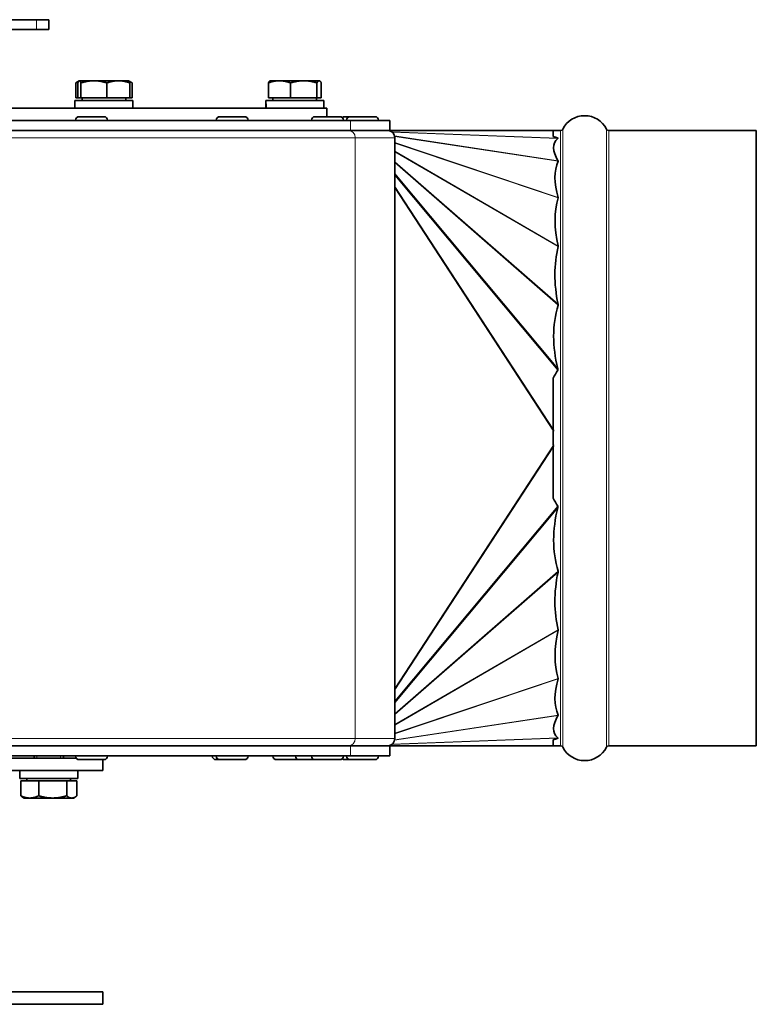
# Model space of a CAD drawing. Units: millimetres. Extents: x 475 to 2051, y -217 to 1381.
# Drawn here: x 1901 to 2051, y 397 to 597 of the extents above; entities that cross this region are included whole.
import ezdxf

# ---------------------------------------------------------------- set-up
doc = ezdxf.new("R2010")
doc.units = ezdxf.units.MM
doc.layers.add('Widoczne (ISO)', color=7, linetype='Continuous', lineweight=35, true_color=0xe60000)
doc.layers.add('Widoczne wąskie (ISO)', color=7, linetype='Continuous', lineweight=9, true_color=0x8080ff)

msp = doc.modelspace()

# ---------------------------------------------------------------- linework, layer by layer
at = {"layer": 'Widoczne (ISO)'}
for p, q in [((1895.53, 596.9), (1904.61, 596.9)), ((1907.11, 596.9), (1904.61, 596.9)), ((1907.11, 596.9), (1907.11, 594.9)), ((1882.51, 594.9), (1904.61, 594.9)), ((1907.11, 594.9), (1904.61, 594.9)), ((1912.57, 581), (1912.57, 584.05)), ((1913.28, 584.48), (1912.84, 584.23)), ((1913.02, 581), (1913.02, 584.05)), ((1913.31, 584.5), (1913.28, 584.48)), ((1913.34, 584.5), (1913.31, 584.5)), ((1916.29, 584.5), (1913.34, 584.5)), ((1913.65, 581), (1913.65, 584.05)), ((1921.26, 584.5), (1916.29, 584.5)), ((1918.93, 581), (1918.93, 584.05)), ((1923.31, 584.5), (1921.26, 584.5)), ((1923.31, 584.5), (1923.34, 584.48)), ((1923.34, 584.48), (1923.77, 584.23)), ((1923.59, 581), (1923.59, 584.05)), ((1924.05, 581), (1924.05, 584.05)), ((1951.73, 581), (1951.73, 584.05)), ((1952.11, 584.5), (1952.06, 584.47)), ((1953.98, 584.5), (1952.11, 584.5)), ((1958.93, 584.5), (1953.98, 584.5)), ((1956.24, 581), (1956.24, 584.05)), ((1962.06, 584.5), (1958.93, 584.5)), ((1961.62, 581), (1961.62, 584.05)), ((1962.11, 584.5), (1962.06, 584.5)), ((1962.11, 584.5), (1962.17, 584.47)), ((1962.5, 581), (1962.5, 584.05)), ((1924.21, 580.5), (1912.41, 580.5)), ((1912.41, 580.5), (1912.41, 578.9)), ((1913.02, 581), (1912.57, 581)), ((1913.65, 581), (1913.02, 581)), ((1918.93, 581), (1913.65, 581)), ((1913.87, 581), (1913.87, 580.5)), ((1923.59, 581), (1918.93, 581)), ((1922.75, 581), (1922.75, 580.5)), ((1924.05, 581), (1923.59, 581)), ((1924.21, 580.5), (1924.21, 578.9)), ((1963.01, 580.5), (1951.22, 580.5)), ((1956.24, 581), (1951.73, 581)), ((1952.67, 581), (1952.67, 580.5)), ((1961.62, 581), (1956.24, 581)), ((1961.55, 581), (1961.55, 580.5)), ((1962.5, 581), (1961.62, 581)), ((1963.01, 580.5), (1963.01, 578.9)), ((1963.61, 578.9), (1685.61, 578.9)), ((1951.21, 579.95), (1951.21, 578.9)), ((1963.61, 578.9), (1963.61, 577.2)), ((1968.46, 576.4), (1840.5, 576.4)), ((1912.54, 576.48), (1912.54, 576.4)), ((1913.26, 577.2), (1918.32, 577.2)), ((1919.04, 576.48), (1919.04, 576.4)), ((1941.13, 576.48), (1941.13, 576.4)), ((1941.85, 577.2), (1946.91, 577.2)), ((1947.63, 576.48), (1947.63, 576.4)), ((1960.5, 576.48), (1960.5, 576.4)), ((1961.22, 577.2), (1966.28, 577.2)), ((1967, 576.48), (1967, 576.4)), ((1967.25, 577.2), (1968.36, 577.2)), ((1967.64, 576.48), (1967.64, 576.4)), ((1968.36, 577.2), (1973.42, 577.2)), ((1976.45, 576.4), (1968.46, 576.4)), ((1974.14, 576.48), (1974.14, 576.4)), ((1976.45, 576.4), (1976.45, 574.4)), ((1968.46, 574.4), (1840.5, 574.4)), ((1976.45, 574.4), (1968.46, 574.4)), ((2009.72, 574.38), (1976.03, 574.4)), ((2009.63, 574.38), (2009.63, 574.4)), ((2009.63, 574.4), (2011.12, 574.4)), ((2009.63, 573.2), (2009.63, 574.38)), ((2020.91, 574.4), (2050.91, 574.4)), ((2050.91, 449.4), (2050.91, 574.4)), ((1977.45, 450.9), (1977.45, 572.9)), ((2009.63, 513.64), (2009.63, 524.09)), ((2009.63, 510.5), (2009.63, 513.3)), ((2009.63, 499.71), (2009.63, 510.16)), ((2009.63, 449.42), (2009.63, 450.6)), ((1968.46, 449.4), (1840.5, 449.4)), ((1976.45, 449.4), (1968.46, 449.4)), ((2009.72, 449.42), (1976.03, 449.4)), ((1976.45, 449.4), (1976.45, 447.4)), ((2009.63, 449.4), (2009.63, 449.42)), ((2009.63, 449.4), (2011.12, 449.4)), ((2020.91, 449.4), (2050.91, 449.4)), ((1968.46, 447.4), (1840.5, 447.4)), ((1883.17, 446.9), (1912.67, 446.9)), ((1904.11, 446.9), (1904.11, 447.4)), ((1910.11, 446.9), (1910.11, 447.4)), ((1912.54, 447.32), (1912.54, 447.4)), ((1918.32, 446.6), (1913.26, 446.6)), ((1918.11, 444.4), (1918.11, 446.6)), ((1919.04, 447.32), (1919.04, 447.4)), ((1940.34, 447.32), (1940.34, 447.4)), ((1941.85, 446.6), (1941.06, 446.6)), ((1941.13, 447.32), (1941.13, 447.4)), ((1946.91, 446.6), (1941.85, 446.6)), ((1947.63, 447.32), (1947.63, 447.4)), ((1952.66, 447.32), (1952.66, 447.4)), ((1957.95, 446.6), (1953.38, 446.6)), ((1957.23, 447.32), (1957.23, 447.4)), ((1961.22, 446.6), (1957.95, 446.6)), ((1960.5, 447.32), (1960.5, 447.4)), ((1966.28, 446.6), (1961.22, 446.6)), ((1967, 447.32), (1967, 447.4)), ((1968.36, 446.6), (1967.25, 446.6)), ((1967.64, 447.32), (1967.64, 447.4)), ((1973.42, 446.6), (1968.36, 446.6)), ((1976.45, 447.4), (1968.46, 447.4)), ((1974.14, 447.32), (1974.14, 447.4)), ((1731.11, 444.4), (1918.11, 444.4)), ((1901.21, 444.4), (1901.21, 442.8)), ((1913.01, 444.4), (1913.01, 442.8)), ((1913.01, 442.8), (1901.21, 442.8)), ((1901.41, 442.3), (1905.05, 442.3)), ((1901.41, 442.3), (1901.41, 439.25)), ((1902.67, 442.3), (1902.67, 442.8)), ((1905.05, 442.3), (1910.75, 442.3)), ((1905.05, 442.3), (1905.05, 439.25)), ((1910.75, 442.3), (1910.75, 439.25)), ((1910.75, 442.3), (1912.82, 442.3)), ((1911.55, 442.3), (1911.55, 442.8)), ((1912.82, 442.3), (1912.82, 439.25)), ((1902.11, 438.8), (1901.76, 439)), ((1902.11, 438.8), (1903.23, 438.8)), ((1903.23, 438.8), (1907.9, 438.8)), ((1907.9, 438.8), (1911.78, 438.8)), ((1911.78, 438.8), (1912.11, 438.8)), ((1912.11, 438.8), (1912.47, 439)), ((1731.11, 399.4), (1918.11, 399.4)), ((1918.11, 396.9), (1918.11, 399.4)), ((1731.11, 396.9), (1918.11, 396.9))]:
    msp.add_line(p, q, dxfattribs=at)
for centre, radius, start, end in [((1913.26, 576.48), 0.72, 90, 180), ((1918.32, 576.48), 0.72, 0, 90), ((1941.85, 576.48), 0.72, 90, 180), ((1946.91, 576.48), 0.72, 0, 90), ((1961.22, 576.48), 0.72, 90, 180), ((1966.28, 576.48), 0.72, 0, 90), ((1967.25, 576.48), 0.72, 90, 132.2402), ((1968.36, 576.48), 0.72, 90, 180), ((1973.42, 576.48), 0.72, 0, 90), ((2016.02, 572.4), 5, 27.0357, 152.9643), ((1975.95, 572.9), 1.5, 0, 90), ((2011.12, 574.9), 0.5, 270, 332.9643), ((2020.91, 574.9), 0.5, 207.0357, 270), ((1975.95, 450.9), 1.5, 270, 0), ((2011.12, 448.9), 0.5, 27.0357, 90), ((2016.02, 451.4), 5, 207.0357, 332.9643), ((2020.91, 448.9), 0.5, 90, 152.9643), ((1913.26, 447.32), 0.72, 180, 270), ((1918.32, 447.32), 0.72, 270, 0), ((1941.06, 447.32), 0.72, 180, 270), ((1941.85, 447.32), 0.72, 180, 270), ((1946.91, 447.32), 0.72, 270, 0), ((1953.38, 447.32), 0.72, 180, 270), ((1957.95, 447.32), 0.72, 180, 270), ((1961.22, 447.32), 0.72, 180, 270), ((1966.28, 447.32), 0.72, 270, 0), ((1967.25, 447.32), 0.72, 227.7598, 270), ((1968.36, 447.32), 0.72, 180, 270), ((1973.42, 447.32), 0.72, 270, 0)]:
    msp.add_arc(centre, radius, start, end, dxfattribs=at)
for centre, major_axis, ratio, start_param, end_param in [((1957.11, 579.95), (0, 10.22), 0.57735, 1.516532, 1.673308), ((1957.11, 581.05), (0, 10.22), 0.57735, 1.62506, 1.783197), ((2154.67, 511.9), (144.77, -59.96), 0.121868, 3.083729, 3.302755), ((2371.82, 511.9), (363.47, -62.13), 0.018706, 3.228917, 3.255301), ((2115.46, 511.9), (104.54, -56.89), 0.247628, 3.165222, 3.386582), ((2106.59, 511.9), (94.67, -52.04), 0.365679, 3.228979, 3.450922), ((2115.46, 511.9), (103.81, -42.12), 0.44479, 3.209108, 3.430469), ((2154.67, 511.9), (144.62, -24.57), 0.39737, 3.098266, 3.317292), ((2371.82, 511.9), (363.47, -7.21), 0.170807, 3.034469, 3.060854), ((2371.82, 511.9), (363.47, 7.21), 0.170807, 3.222332, 3.248716), ((2154.67, 511.9), (144.62, 24.57), 0.39737, 2.965893, 3.184919), ((2115.46, 511.9), (103.81, 42.12), 0.44479, 2.852717, 3.074077), ((2106.59, 511.9), (94.67, 52.04), 0.365679, 2.832264, 3.054207), ((2115.46, 511.9), (104.54, 56.89), 0.247628, 2.896603, 3.117963), ((2154.67, 511.9), (144.77, 59.96), 0.121868, 2.98043, 3.199456), ((2371.82, 511.9), (363.47, 62.13), 0.018706, 3.027885, 3.054269)]:
    msp.add_ellipse(centre, major_axis=major_axis, ratio=ratio, start_param=start_param, end_param=end_param, dxfattribs=at)
for points, weights in [([(1913.13, 584.29), (1912.86, 584.19), (1912.57, 584.05)], [1.01618520249, 1.01169805753, 1]), ([(1912.57, 584.05), (1912.71, 584.15), (1912.84, 584.23)], [1, 1.00839316364, 1.01307427482]), ([(1913.34, 584.5), (1913.19, 584.5), (1913.02, 584.05)], [1, 1.0379548493, 1]), ([(1913.65, 584.05), (1913.48, 584.5), (1913.34, 584.5)], [1, 1.0379548493, 1]), ([(1916.29, 584.5), (1915.07, 584.5), (1913.65, 584.05)], [1, 1.0379548493, 1]), ([(1918.93, 584.05), (1917.52, 584.5), (1916.29, 584.5)], [1, 1.0379548493, 1]), ([(1921.26, 584.5), (1920.18, 584.5), (1918.93, 584.05)], [1, 1.0379548493, 1]), ([(1923.59, 584.05), (1922.34, 584.5), (1921.26, 584.5)], [1, 1.0379548493, 1]), ([(1923.34, 584.48), (1923.45, 584.41), (1923.59, 584.05)], [1.01202459389, 1.03046423543, 1]), ([(1924.05, 584.05), (1923.72, 584.29), (1923.42, 584.4)], [1, 1.01965956375, 1.01895290532]), ([(1953.98, 584.5), (1952.94, 584.5), (1951.73, 584.05)], [1, 1.0379548493, 1]), ([(1951.73, 584.05), (1951.91, 584.38), (1952.06, 584.47)], [1, 1.02738769222, 1.01525022763]), ([(1956.24, 584.05), (1955.03, 584.5), (1953.98, 584.5)], [1, 1.0379548493, 1]), ([(1958.93, 584.5), (1957.68, 584.5), (1956.24, 584.05)], [1, 1.0379548493, 1]), ([(1961.62, 584.05), (1960.17, 584.5), (1958.93, 584.5)], [1, 1.0379548493, 1]), ([(1962.06, 584.5), (1961.85, 584.5), (1961.62, 584.05)], [1, 1.0379548493, 1]), ([(1962.5, 584.05), (1962.26, 584.5), (1962.06, 584.5)], [1, 1.0379548493, 1]), ([(1901.41, 439.25), (1902.39, 438.8), (1903.23, 438.8)], [1, 1.0379548493, 1]), ([(1901.76, 439), (1901.59, 439.1), (1901.41, 439.25)], [1.01641224193, 1.01200027897, 1]), ([(1903.23, 438.8), (1904.07, 438.8), (1905.05, 439.25)], [1, 1.0379548493, 1]), ([(1905.05, 439.25), (1906.57, 438.8), (1907.9, 438.8)], [1, 1.0379548493, 1]), ([(1907.9, 438.8), (1909.22, 438.8), (1910.75, 439.25)], [1, 1.0379548493, 1]), ([(1910.75, 439.25), (1911.3, 438.8), (1911.78, 438.8)], [1, 1.0379548493, 1]), ([(1911.78, 438.8), (1912.26, 438.8), (1912.82, 439.25)], [1, 1.0379548493, 1])]:
    msp.add_rational_spline(points, weights, degree=2, dxfattribs=at)
for points, knots in [([(2009.72, 574.38), (2009.72, 574.38), (2009.72, 574.38), (2009.73, 574.38), (2009.73, 574.38), (2009.73, 574.38), (2009.73, 574.38), (2009.74, 574.38), (2009.74, 574.38), (2009.74, 574.38), (2009.74, 574.38), (2009.73, 574.38), (2009.72, 574.38), (2009.69, 574.38), (2009.66, 574.38), (2009.63, 574.38)], [1.41664994, 1.41664994, 1.41664994, 1.41664994, 1.41741046, 1.41741046, 1.41781211, 1.41781211, 1.41821375, 1.41821375, 1.41979242, 1.41979242, 1.42137108, 1.42137108, 1.43225567, 1.43225567, 1.45113568, 1.45113568, 1.45113568, 1.45113568]), ([(2010.57, 572.86), (2010.57, 572.85), (2010.57, 572.85), (2010.58, 572.85), (2010.59, 572.84), (2010.61, 572.82), (2010.59, 572.8), (2010.57, 572.78)], [0.73690798, 0.73690798, 0.73690798, 0.73690798, 0.73815925, 0.73815925, 0.74415525, 0.74415525, 0.77231302, 0.77231302, 0.77231302, 0.77231302]), ([(2010.61, 568.25), (2010.62, 568.23), (2010.62, 568.21), (2010.62, 568.18), (2010.62, 568.17), (2010.61, 568.16)], [0.48210332, 0.48210332, 0.48210332, 0.48210332, 0.49396693, 0.49396693, 0.50278647, 0.50278647, 0.50278647, 0.50278647]), ([(2010.62, 560.81), (2010.62, 560.8), (2010.62, 560.79), (2010.63, 560.76), (2010.63, 560.74), (2010.62, 560.72)], [0.45107186, 0.45107186, 0.45107186, 0.45107186, 0.45457611, 0.45457611, 0.46550802, 0.46550802, 0.46550802, 0.46550802]), ([(2010.62, 550.93), (2010.63, 550.9), (2010.63, 550.87), (2010.62, 550.83), (2010.62, 550.82), (2010.62, 550.81)], [0.54779626, 0.54779626, 0.54779626, 0.54779626, 0.55872817, 0.55872817, 0.56223242, 0.56223242, 0.56223242, 0.56223242]), ([(2010.61, 539.12), (2010.62, 539.1), (2010.62, 539.07), (2010.62, 539.01), (2010.62, 538.97), (2010.61, 538.93)], [0.76994763, 0.76994763, 0.76994763, 0.76994763, 0.77876718, 0.77876718, 0.79063078, 0.79063078, 0.79063078, 0.79063078]), ([(2010.57, 526.04), (2010.59, 525.95), (2010.61, 525.86), (2010.59, 525.75), (2010.58, 525.73), (2010.57, 525.71), (2010.57, 525.71), (2010.57, 525.7)], [-0.05271589, -0.05271589, -0.05271589, -0.05271589, -0.02455811, -0.02455811, -0.01856211, -0.01856211, -0.01731084, -0.01731084, -0.01731084, -0.01731084]), ([(2009.63, 513.64), (2009.66, 513.58), (2009.69, 513.51), (2009.72, 513.42), (2009.73, 513.38), (2009.74, 513.34), (2009.74, 513.33), (2009.74, 513.32), (2009.74, 513.32), (2009.73, 513.31), (2009.73, 513.31), (2009.73, 513.31), (2009.73, 513.31), (2009.72, 513.3), (2009.72, 513.3), (2009.72, 513.3)], [-0.03452851, -0.03452851, -0.03452851, -0.03452851, -0.0156485, -0.0156485, -0.00476391, -0.00476391, -0.00318524, -0.00318524, -0.00160658, -0.00160658, -0.00120494, -0.00120494, -0.00080329, -0.00080329, -0.00004277, -0.00004277, -0.00004277, -0.00004277]), ([(2009.72, 510.49), (2009.72, 510.49), (2009.72, 510.49), (2009.73, 510.49), (2009.73, 510.49), (2009.73, 510.49), (2009.73, 510.49), (2009.74, 510.48), (2009.74, 510.48), (2009.74, 510.47), (2009.74, 510.46), (2009.73, 510.42), (2009.72, 510.38), (2009.69, 510.28), (2009.66, 510.22), (2009.63, 510.16)], [1.41664994, 1.41664994, 1.41664994, 1.41664994, 1.41741046, 1.41741046, 1.41781211, 1.41781211, 1.41821375, 1.41821375, 1.41979242, 1.41979242, 1.42137108, 1.42137108, 1.43225567, 1.43225567, 1.45113568, 1.45113568, 1.45113568, 1.45113568]), ([(2010.57, 498.09), (2010.57, 498.09), (2010.57, 498.09), (2010.58, 498.07), (2010.59, 498.04), (2010.61, 497.94), (2010.59, 497.85), (2010.57, 497.75)], [0.70230978, 0.70230978, 0.70230978, 0.70230978, 0.70356105, 0.70356105, 0.70955705, 0.70955705, 0.73771482, 0.73771482, 0.73771482, 0.73771482]), ([(2010.61, 484.86), (2010.62, 484.83), (2010.62, 484.79), (2010.62, 484.73), (2010.62, 484.7), (2010.61, 484.68)], [0.48210332, 0.48210332, 0.48210332, 0.48210332, 0.49396693, 0.49396693, 0.50278647, 0.50278647, 0.50278647, 0.50278647]), ([(2010.62, 472.99), (2010.62, 472.98), (2010.62, 472.98), (2010.63, 472.95), (2010.63, 472.91), (2010.62, 472.87)], [0.45083177, 0.45083177, 0.45083177, 0.45083177, 0.45187026, 0.45187026, 0.46523212, 0.46523212, 0.46523212, 0.46523212]), ([(2010.62, 463.08), (2010.63, 463.06), (2010.63, 463.03), (2010.62, 463), (2010.62, 463), (2010.62, 462.99)], [0.54779626, 0.54779626, 0.54779626, 0.54779626, 0.55872817, 0.55872817, 0.56223242, 0.56223242, 0.56223242, 0.56223242]), ([(2010.61, 455.64), (2010.62, 455.63), (2010.62, 455.61), (2010.62, 455.58), (2010.62, 455.57), (2010.61, 455.55)], [0.77032318, 0.77032318, 0.77032318, 0.77032318, 0.77914273, 0.77914273, 0.79100633, 0.79100633, 0.79100633, 0.79100633]), ([(2010.57, 451.02), (2010.59, 451), (2010.61, 450.98), (2010.59, 450.95), (2010.58, 450.95), (2010.57, 450.94), (2010.57, 450.94), (2010.57, 450.94)], [-0.05271589, -0.05271589, -0.05271589, -0.05271589, -0.02455811, -0.02455811, -0.01856211, -0.01856211, -0.01731084, -0.01731084, -0.01731084, -0.01731084]), ([(2009.63, 449.42), (2009.66, 449.42), (2009.69, 449.42), (2009.72, 449.42), (2009.73, 449.42), (2009.74, 449.42), (2009.74, 449.42), (2009.74, 449.42), (2009.74, 449.42), (2009.73, 449.42), (2009.73, 449.42), (2009.73, 449.42), (2009.73, 449.42), (2009.72, 449.42), (2009.72, 449.42), (2009.72, 449.42)], [-0.03452851, -0.03452851, -0.03452851, -0.03452851, -0.0156485, -0.0156485, -0.00476391, -0.00476391, -0.00318524, -0.00318524, -0.00160658, -0.00160658, -0.00120494, -0.00120494, -0.00080329, -0.00080329, -0.00004277, -0.00004277, -0.00004277, -0.00004277])]:
    msp.add_open_spline(points, degree=3, knots=knots, dxfattribs=at)
for points in [[(2009.72, 513.3), (2009.68, 513.3), (2009.63, 513.3)], [(2009.63, 510.5), (2009.68, 510.5), (2009.72, 510.49)]]:
    msp.add_open_spline(points, degree=2, dxfattribs=at)
at = {"layer": 'Widoczne wąskie (ISO)'}
for p, q in [((1904.61, 596.9), (1904.61, 594.9)), ((1919.04, 576.48), (1912.54, 576.48)), ((1947.63, 576.48), (1941.13, 576.48)), ((1967, 576.48), (1960.5, 576.48)), ((1967.64, 576.48), (1967, 576.48)), ((1974.14, 576.48), (1967.64, 576.48)), ((1968.46, 576.4), (1968.46, 574.4)), ((2009.63, 574.37), (1976.18, 574.38)), ((2010.57, 572.86), (1976.78, 574.15)), ((2010.57, 572.78), (1976.89, 574.07)), ((2011.12, 449.4), (2011.12, 574.4)), ((2011.56, 449.13), (2011.56, 574.67)), ((2020.47, 449.13), (2020.47, 574.67)), ((2020.91, 449.4), (2020.91, 574.4)), ((1969.4, 572.9), (1840.64, 572.9)), ((1977.45, 572.9), (1969.4, 572.9)), ((1969.4, 450.9), (1969.4, 572.9)), ((2010.61, 568.25), (1977.4, 573.28)), ((2010.61, 568.16), (1977.42, 573.19)), ((2010.62, 560.81), (1977.45, 571.93)), ((2010.62, 560.72), (1977.45, 571.84)), ((2010.62, 550.93), (1977.45, 570.17)), ((2010.62, 550.81), (1977.45, 570.05)), ((2010.61, 539.12), (1977.45, 568.06)), ((2010.61, 538.93), (1977.45, 567.87)), ((2010.57, 526.04), (1977.45, 565.66)), ((2010.57, 525.7), (1977.45, 565.31)), ((2009.63, 513.71), (1977.45, 563.02)), ((2009.72, 513.3), (1977.45, 562.74)), ((2009.72, 510.49), (1977.45, 461.06)), ((2009.63, 510.09), (1977.45, 460.78)), ((2010.57, 498.09), (1977.45, 458.49)), ((2010.57, 497.75), (1977.45, 458.14)), ((2010.61, 484.86), (1977.45, 455.93)), ((2010.61, 484.68), (1977.45, 455.74)), ((2010.62, 472.99), (1977.45, 453.75)), ((2010.62, 472.87), (1977.45, 453.63)), ((2010.62, 463.08), (1977.45, 451.96)), ((2010.62, 462.99), (1977.45, 451.87)), ((2010.61, 455.55), (1977.4, 450.52)), ((2010.61, 455.64), (1977.42, 450.61)), ((1840.64, 450.9), (1969.4, 450.9)), ((1969.4, 450.9), (1977.45, 450.9)), ((2010.57, 450.94), (1976.78, 449.65)), ((2010.57, 451.02), (1976.89, 449.73)), ((1968.46, 449.4), (1968.46, 447.4)), ((2009.63, 449.43), (1976.18, 449.42)), ((1904.71, 447.4), (1904.71, 446.9)), ((1909.52, 446.9), (1909.52, 447.4)), ((1912.54, 447.32), (1919.04, 447.32)), ((1940.34, 447.32), (1941.13, 447.32)), ((1941.13, 447.32), (1947.63, 447.32)), ((1952.66, 447.32), (1957.23, 447.32)), ((1957.23, 447.32), (1960.5, 447.32)), ((1960.5, 447.32), (1967, 447.32)), ((1967, 447.32), (1967.64, 447.32)), ((1967.64, 447.32), (1974.14, 447.32))]:
    msp.add_line(p, q, dxfattribs=at)
for centre, major_axis, start_param, end_param in [((1967.99, 572.9), (0, 1.5), 4.712389, 6.283185), ((1967.99, 450.9), (0, -1.5), 0, 1.570796)]:
    msp.add_ellipse(centre, major_axis=major_axis, ratio=0.940837, start_param=start_param, end_param=end_param, dxfattribs=at)

doc.saveas('drawing.dxf')
